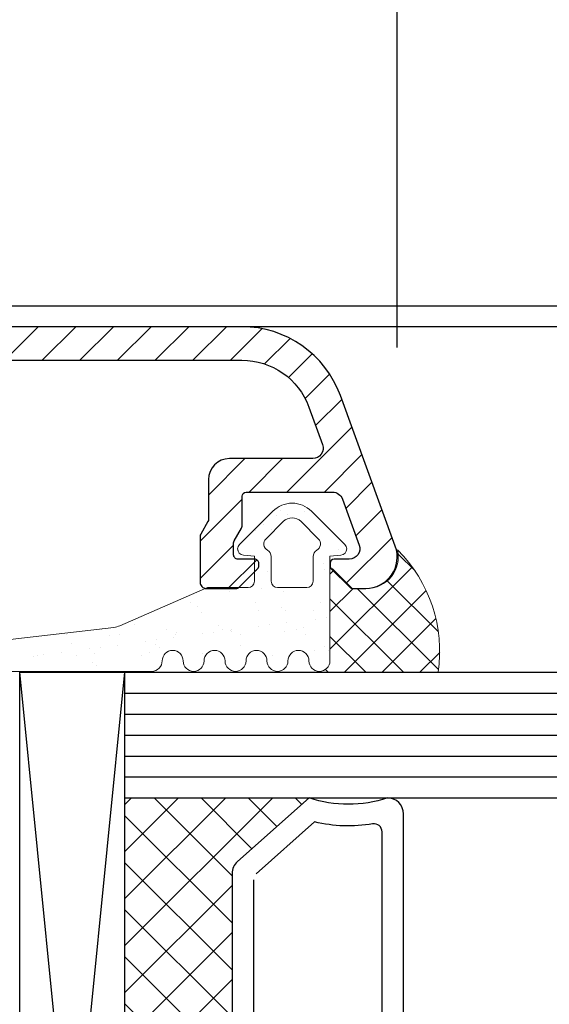
# Model space of a CAD drawing. Units: millimetres. Extents: x 107401 to 123916, y 93066 to 96315.
# Drawn here: x 122652 to 122678, y 93839 to 93886 of the extents above; entities that cross this region are included whole.
import ezdxf

# ---------------------------------------------------------------- set-up
doc = ezdxf.new("R2010")
doc.units = ezdxf.units.MM
doc.header["$PDMODE"] = 35
doc.header["$PDSIZE"] = -2
doc.linetypes.add('TBL1', pattern=[0, 0])
for name, color, linetype in [('EN_ALU', 142, 'Continuous'), ('EN_GLAS', 7, 'Continuous'), ('EN_MAß', 14, 'Continuous'), ('EN_PVC', 7, 'Continuous')]:
    doc.layers.add(name, color=color, linetype=linetype)
for name, color, linetype, lineweight in [('EN_DICHTUNG', 102, 'Continuous', 20), ('EN_SCHRAUBE', 142, 'Continuous', 18), ('EN_SILICON', 102, 'Continuous', 20), ('IN tesnila', 253, 'Continuous', 20)]:
    doc.layers.add(name, color=color, linetype=linetype, lineweight=lineweight)
doc.styles.add('Dim', font='simplex.shx', dxfattribs={"width": 0.65})
doc.dimstyles.new('EN_Bemaßung_02', dxfattribs={"dimtxt": 1.5, "dimasz": 2, "dimexe": 2, "dimexo": 2, "dimgap": 1, "dimtad": 1, "dimdec": 0, "dimdsep": 46, "dimtxsty": 'Dim', "dimcen": 0, "dimdle": 1, "dimclrd": 256, "dimclre": 256, "dimclrt": 142, "dimadec": 1, "dimazin": 0, "dimtfac": 0.7, "dimtdec": 0, "dimtix": 1, "dimtmove": 0, "dimatfit": 3, "dimfxl": 1, "dimtvp": 2, "dimtfill": 1, "dimtolj": 1, "dimtzin": 0, "dimlwd": -1, "dimlwe": -1, "dimarcsym": 0})

# ---------------------------------------------------------------- blocks, each defined once
blk = doc.blocks.new('80 HA st36')
at = {"layer": 'EN_GLAS'}
h = blk.add_hatch(dxfattribs=at)
h.set_pattern_fill('ANSI37', scale=0.5, style=0)
h.set_pattern_definition([(135, (13.79863110018125, 29.49954286469111), (-1.122532015133644, -1.122532015133644), []), (225, (13.79863110018125, 29.49954286469111), (1.122532015133644, -1.122532015133644), [])])
edge = h.paths.add_edge_path()
edge.add_line((10.37911869314738, 32.53910944874911), (13.79863110018125, 29.49954286469113))
edge.add_line((13.79863110018125, 29.49954286469113), (4.993998782033326, 29.49954286469112))
edge.add_line((4.993998782033327, 29.49954286469112), (4.993998782033318, 47.49954286469838))
edge.add_line((4.993998782033318, 47.49954286469838), (13.79863110018124, 47.49954286469838))
edge.add_line((13.79863110018123, 47.49954286469838), (10.37911869317105, 44.45997628066144))
edge.add_arc((10.88799307519306, 43.88749260084423), 0.7659573750120373, 131.6335393344603, 179.9999999978899)
edge.add_line((10.12203570018102, 43.88749260087243), (10.12203570018103, 33.11159312851706))
edge.add_line((10.12203570018103, 33.11159312851706), (10.37911869314738, 32.53910944874911))
for p, q in [((4.993998782033316, 53.49954286469111), (29.9551365613723, 53.49954286469111)), ((4.993998782033316, 52.49954286469475), (29.9551365613723, 52.49954286469475)), ((4.993998782033316, 51.49954286469475), (29.9551365613723, 51.49954286469475)), ((4.993998782033316, 50.49954286469475), (29.9551365613723, 50.49954286469475)), ((4.993998782033316, 49.49954286469475), (29.9551365613723, 49.49954286469475)), ((4.993998782033316, 48.49954286469475), (29.9551365613723, 48.49954286469475)), ((4.993998782033316, 47.49954286469838), (29.9551365613723, 47.49954286469838))]:
    blk.add_line(p, q, dxfattribs=at)
blk.add_lwpolyline([(13.79863110018124, 47.49954286469838), (10.37911869317105, 44.45997628066144, 0.2142283602536726), (10.12203570018102, 43.88749260087243), (10.12203570018103, 33.11159312851706, 0.2142283602536722), (10.37911869317107, 32.53910944872806), (13.79863110018125, 29.49954286469111, -0.1646543134445015), (17.52629032517946, 29.49954286469111, 0.4142135623730948), (18.29224770017829, 30.26550023969358), (18.29224770017828, 46.73358548969591, 0.4142135623730951), (17.52629032517945, 47.49954286469838, -0.1646543134445017)], format="xyb", close=True, dxfattribs=at)
blk.add_lwpolyline([(11.14293428201273, 43.58883083616493), (11.14293428201275, 33.55818986874911, 0.2142283602536749), (11.40001727500278, 32.98570618896011), (14.05647753719752, 30.62440817813004, -0.102296475001853), (16.82258502486441, 30.7164361525578, 0.4651191327187486), (17.27059328203252, 31.09385346819582), (17.27059328203251, 45.88118450480434, 0.4651191327187607), (16.8225850248644, 46.25860182044235, -0.1022964750018533), (14.05647753719751, 46.35062979487375), (11.27147577850775, 43.87507267605943)], format="xyb", dxfattribs=at)
at = {"layer": 'EN_PVC'}
for p, q in [((4.993998782033316, 3.499542864698398), (-0.006001217966669969, 53.49954286469112)), ((4.99399878203333, 53.49954286469112), (-0.00600121796668418, 3.499542864698398)), ((-0.00600121796668418, 3.499542864698398), (-0.006001217966658601, 53.49954286469113)), ((-0.006001217966669969, 53.49954286469112), (4.99399878203333, 53.49954286469112)), ((4.99399878203333, 53.49954286469112), (4.993998782033316, 3.499542864698398))]:
    blk.add_line(p, q, dxfattribs=at)
blk = doc.blocks.new('alu FL 41-12')
at = {"layer": 'EN_ALU'}
h = blk.add_hatch(dxfattribs=at)
h.set_pattern_fill('ANSI31', color=256, scale=0.4, style=0)
h.set_pattern_definition([(45, (0, 0), (-0.8980256121069152, 0.8980256121069154), [])])
h.paths.add_polyline_path([(11.32799999320116, 6.79999998362382, -1), (9.72799999613665, 6.79999998772837), (9.727999999039756, 9.299999989970274, 0.4142135621579477), (9.527999999419198, 9.499999990202014), (4.727999988673335, 9.499999999302418, 0.4142135628389355), (4.527999988294257, 9.299999999363536), (4.527999987897718, 8.000000015399564, -1), (3.527999987897718, 8.000000015706064), (3.527999987990486, 8.30000001571625, 0.4142135624626252), (3.327999987927913, 8.500000015777005), (0.6280000055913915, 8.500000015777005, 0.4142135621758454), (0.4280000055906639, 8.300000015911792), (0.4279999944093361, -8.300000015911792, 0.4142135626625805), (0.6279999944719092, -8.500000016046215), (3.327999998936437, -8.500000015196747, 0.4142135625909062), (3.5279999988735, -8.300000014983198), (3.527999997483792, -7.000000014541911, -1), (4.527999997532905, -7.000000013453246), (4.527999998975363, -8.300000013869976, 0.4142135620482721), (4.727999998974272, -8.500000013648787), (9.727999999039756, -8.500000013648787, 0.4142135627131102), (9.927999999040484, -8.300000013417048), (9.927999997761734, -7.200000011819611, 0.2679491924469804), (9.827999997550368, -7.026794931173754, -0.2679491924467158), (9.72799999735901, -6.853589850491517), (9.72799999613665, -5.799999995815597, -1), (11.32799999320116, -5.79999999395659), (11.32799999756128, -9.100000012326745, -0.4142135627602271), (10.32799999756128, -10.10000001364824), (0.927999992859557, -10.10000001364824, 0.4142135621758454), (0.4279999928595571, -10.60000001331264), (0.4279999854562702, -21.59155641290909, 0.3152987890641249), (2.665131498151029, -24.78651132587129), (4.456989950035793, -25.43869446637564, 0.5205670505337744), (5.128000021698543, -24.96884815601061), (5.128000021922278, -21.00000006118262, -0.4142135623677257), (6.128000021960477, -20.00000006124083), (8.028000021954657, -20.00000006131359, 0.1316524975803424), (8.128000021949564, -19.97320514207513), (8.774410183490453, -19.60000006136124), (11.02800002197649, -19.60000006136124, -0.414213562384125), (11.32800002197758, -19.90000006137325), (11.32800002191981, -21.40000006133114), (10.32800002188645, -22.40000006136142), (10.12800002189681, -22.40000006136142, -0.4142135623844163), (9.928000021896086, -22.20000006135433), (9.928000021927009, -21.40000006136961, 0.4142135623840834), (9.7280000219281, -21.20000006136252), (9.149539052842673, -21.20000006136252, 0.1316524975705097), (9.049539052853223, -21.22679498059824), (8.403128891290674, -21.60000006132689), (6.928000021885171, -21.6000000612712, 0.4142135623678089), (6.728000021877167, -21.80000006126011), (6.728000021646156, -25.91517076502623, 0.3152987888945307), (7.056989949983406, -26.38501707544856), (9.25698995024607, -27.18575159092961, 0.5205670505517004), (9.928000021908819, -26.7159052805373), (9.928000021908819, -26.00000006136179, -0.4142135623728035), (10.12800002190773, -25.80000006136197), (10.32800002190992, -25.80000006136197), (11.32800002187753, -26.80000006130795), (11.32800002187753, -27.50000000385626, -0.520567050551699), (9.314969775069702, -28.90953895731673), (2.117899268828412, -26.29001951912869, -0.3152987890641251), (-1.172000014544094, -21.59155641183133), (-1.171999992456105, 11.19999999528773, -0.4142135622299964), (-0.3719999924550139, 11.99999999489683), (0.2280000079473466, 11.99999999489683, -0.4142135625703448), (0.4280000079498932, 11.79999999476149), (0.4280000069385351, 10.30000001591088, 0.4142135625703447), (0.6280000069374436, 10.10000001577737), (2.925986795368888, 10.10000001577737, 0.3657618141747176), (3.123164048672268, 10.26651672472781, -0.3658009448653137), (4.109188367128016, 11.09910025995759), (4.72799999170831, 11.09999999930278), (9.127999999759712, 11.0999999909609, 0.4142135628299866), (9.32800000013879, 11.29999999089341), (9.328000000273395, 11.69999999499851, -0.4142135622747407), (9.628000000274486, 11.99999999489683), (10.14136473170698, 11.99999999489683), (11.17800000027376, 11.40149834353633, -0.577350269189406), (11.17800000027376, 10.88188310126588), (11.09376368629194, 10.83324924271437, 0.4931454260310964), (10.90736758322521, 9.417430276240339), (11.03510678146006, 9.289691078006399, -0.1989123684108481), (11.32800000027339, 8.582584292852516)])
at = {"layer": 'EN_ALU', "ltscale": 10}
blk.add_lwpolyline([(4.109188367128016, 11.09910025995759), (4.727999991707409, 11.09999999930278), (9.127999999759712, 11.0999999909609, 0.4142135628299866), (9.32800000013879, 11.29999999089341), (9.328000000273395, 11.69999999499851, -0.4142135622747407), (9.628000000274486, 11.99999999489683), (10.06097997397331, 11.99999999489683, -0.131652497587294), (10.21097997397476, 11.95980761603369), (11.17800000027376, 11.40149834353633, -0.5773502691894059), (11.17800000027376, 10.88188310126588), (11.09376368629194, 10.83324924271437, 0.4931454260310964), (10.90736758322521, 9.417430276240339), (11.03510678146006, 9.289691078006399, -0.1989123684108481), (11.32800000027339, 8.582584292852516), (11.32799999320116, 6.79999998362382, -0.9999999985968911), (9.72799999613665, 6.79999998772837), (9.727999999039756, 9.299999989970274, 0.4142135621579476), (9.527999999419198, 9.499999990202014), (4.727999988673335, 9.499999999302418, 0.4142135628389355), (4.527999988294257, 9.299999999363536), (4.527999987897718, 8.000000015399564, -0.9999999999999999), (3.527999987897718, 8.000000015706064), (3.527999987990486, 8.30000001571625, 0.4142135624626253), (3.327999987927913, 8.500000015777005), (0.6280000055913915, 8.500000015777005, 0.4142135621758454), (0.4280000055906639, 8.300000015911792), (0.4279999944093361, -8.300000015911792, 0.4142135626625804), (0.6279999944719092, -8.500000016046215), (3.327999998936437, -8.500000015196747, 0.4142135625909062), (3.5279999988735, -8.300000014983198), (3.527999997483792, -7.000000014541911, -0.9999999999793941), (4.527999997532905, -7.000000013453246), (4.527999998975363, -8.300000013869976, 0.414213562048272), (4.727999998974272, -8.500000013648787), (9.727999999039756, -8.500000013648787, 0.4142135627131103), (9.927999999040484, -8.300000013417048), (9.927999997761734, -7.200000011819611, 0.2679491924469804), (9.827999997550368, -7.026794931173754, -0.2679491924467157), (9.72799999735901, -6.853589850491517), (9.72799999613665, -5.799999995815597, -0.9999999999999999), (11.32799999320116, -5.79999999395659), (11.32799999756128, -9.100000012326745, -0.4142135627602271), (10.32799999756128, -10.10000001364824), (0.927999992859557, -10.10000001364824, 0.4142135621758454), (0.4279999928595571, -10.60000001331264), (0.4279999854562702, -21.59155641290909, 0.3152987890641249), (2.665131498151029, -24.78651132587129), (4.456989950035793, -25.43869446637564, 0.5205670505337741), (5.128000021698543, -24.96884815601061), (5.128000021922278, -21.00000006118262, -0.4142135623677257), (6.128000021960477, -20.00000006124083), (8.028000021954657, -20.00000006131359, 0.1316524975803424), (8.128000021949564, -19.97320514207513), (8.728000021979032, -19.62679498059879, -0.1316524975707272), (8.828000021968482, -19.60000006136124), (11.02800002197649, -19.60000006136124, -0.414213562384125), (11.32800002197758, -19.90000006137325), (11.32800002192301, -21.31715734885893, -0.1989123673697462), (11.2694213781607, -21.45857870509008), (10.38657866564893, -22.34142141759912, -0.1989123673795952), (10.24515730941232, -22.40000006136142), (10.12800002189681, -22.40000006136142, -0.4142135623844164), (9.928000021896086, -22.20000006135433), (9.928000021927009, -21.40000006136961, 0.4142135623840834), (9.7280000219281, -21.20000006136252), (9.149539052842673, -21.20000006136252, 0.1316524975705097), (9.049539052853223, -21.22679498059824), (8.449539052803747, -21.57320514208823, -0.1316524975803406), (8.349539052807021, -21.60000006132486), (6.928000021885171, -21.6000000612712, 0.4142135623678089), (6.728000021877167, -21.80000006126011), (6.728000021646156, -25.91517076502623, 0.3152987888945306), (7.056989949983406, -26.38501707544856), (9.25698995024607, -27.18575159092961, 0.5205670505517004), (9.928000021908819, -26.7159052805373), (9.928000021908819, -26.00000006136179, -0.4142135623728035), (10.12800002190773, -25.80000006136197), (10.24515730943779, -25.80000006136197, -0.1989123673770556), (10.38657866567258, -25.85857870512336), (11.26942137811341, -26.7414214175451, -0.1989123673824185), (11.32800002187753, -26.88284277378443), (11.32800002187753, -27.50000000385626, -0.520567050551699), (9.314969775069702, -28.90953895731673), (2.117899268828412, -26.29001951912869, -0.3152987890641251), (-1.172000014544094, -21.59155641183133), (-1.171999992456105, 11.19999999528773, -0.4142135622299964), (-0.3719999924550139, 11.99999999489683), (0.2280000079473466, 11.99999999489683, -0.4142135625703447), (0.4280000079498932, 11.79999999476149), (0.4280000069385351, 10.30000001591088, 0.4142135625703447), (0.6280000069374436, 10.10000001577737), (2.925986795368888, 10.10000001577737, 0.3657618141747176), (3.123164048672268, 10.26651672472781, -0.3658009448653137)], format="xyb", close=True, dxfattribs=at)
blk = doc.blocks.new('11101')
at = {"layer": 'EN_DICHTUNG'}
h = blk.add_hatch(dxfattribs=at)
h.set_pattern_fill('AR-SAND', color=256, scale=0.1, style=0)
h.set_pattern_definition([(37.50000000000001, (-115.8281245453157, -206.0612512500894), (-0.006299335810960816, 0.1926823769013159), [0, -0.152, 0, -0.17, 0, -0.1625]), (7.499999999999999, (-115.8281245453157, -206.0612512500894), (0.1769776705267727, 0.282214606522974), [0, -0.082, 0, -0.137, 0, -0.0525]), (327.5, (-115.9511245453157, -206.0612512500894), (0.3114141861751495, 0.0005659053536964499), [0, -0.05, 0, -0.18, 0, -0.235]), (317.5, (-115.9511245453157, -206.0612512500894), (0.3006126604572293, 0.08776755649342492), [0, -0.025, 0, -0.118, 0, -0.135])])
edge = h.paths.add_edge_path()
edge.add_arc((0.9000443586767233, 0.5844890285672477), 0.02999999951720043, 275.0000001601203, 360)
edge.add_arc((0.9000443586767233, 0.5844890285672477), 0.02999999938388385, 6.147213243933343e-07, 44.99999882331023)
edge.add_line((0.9212575621123023, 0.6057022320028409), (0.7619682402309707, 0.7649915538842151))
edge.add_arc((0.6700443586767051, 0.6730676723299496), 0.1300000036127946, 44.99999840769943, 89.99999468734802)
edge.add_arc((0.6700443586767051, 0.6730676723299496), 0.1299999991815582, 90, 134.9999996392746)
edge.add_line((0.5781204771224537, 0.7649915538842151), (0.4188311552411221, 0.6057022320028409))
edge.add_arc((0.4400443586767153, 0.5844890285672477), 0.02999999983906722, 135.0000003073598, 179.9999969264097)
edge.add_arc((0.4400443586767153, 0.5844890285672477), 0.0300000003169771, 180.0000001067445, 265.0000000000032)
edge.add_line((0.4374296863942817, 0.5546031876245081), (0.4900443586767125, 0.5500000002646743))
edge.add_line((0.4900443586767125, 0.5500000002646743), (0.4900443586767125, 0.4300000002646698))
edge.add_arc((0.4600443586767113, 0.4300000002646698), 0.02999999977240577, -90, 0, ccw=False)
edge.add_line((0.4600443586767113, 0.4000000002646686), (0.2657282574079574, 0.4000000002646686))
edge.add_line((0.2657282574079574, 0.4000000002646686), (-0.1519839699387404, 0.2178322918167055))
edge.add_arc((-0.1919587423405602, 0.3094948118094294), 0.09999999999999853, 276.69358989961245, 293.5624084374432, ccw=False)
edge.add_line((-0.1803027800343955, 0.2101764421957739), (-0.9521649399326009, 0.1195910220328642))
edge.add_arc((-0.9451713625488765, 0.06000000026466523), 0.05999999999999989, 96.69358989961246, 270)
edge.add_line((-0.9451713625488765, 2.646629582159221e-10), (-5.982769835100044e-12, 2.646629582159221e-10))
edge.add_arc((-2.432457593215531e-05, 0.05007512823738125), 0.05007513414535374, 270.0278320890838, 360.6056193493513)
edge.add_arc((0.1000443586767261, 0.05000000026467433), 0.05, 0, 179.307374696281, ccw=False)
edge.add_arc((0.2000443586767204, 0.05000000026467433), 0.05, 180, 360)
edge.add_arc((0.300044358676729, 0.05000000026467433), 0.04999999962747097, 0, 180, ccw=False)
edge.add_arc((0.4000443586767233, 0.05000000026467433), 0.05, 180, 360)
edge.add_arc((0.5000443586767176, 0.05000000026467433), 0.04999999973658192, 90, 180, ccw=False)
edge.add_arc((0.5000443586767176, 0.05000000026467433), 0.05, 0, 90, ccw=False)
edge.add_arc((0.6000443586767261, 0.05000000026467433), 0.05, 180, 270)
edge.add_arc((0.6000443586767261, 0.05000000026467433), 0.05, 270, 360)
edge.add_arc((0.7000443586767204, 0.05000000026467433), 0.05, 90, 180, ccw=False)
edge.add_arc((0.7000443586767204, 0.05000000026467433), 0.05, 0, 90, ccw=False)
edge.add_arc((0.800044358676729, 0.05000000026467433), 0.05, 180, 270)
edge.add_arc((0.800044358676729, 0.05000000026467433), 0.05, 270, 360)
edge.add_line((0.8500443586767261, 0.05000000026467433), (0.8500443586767261, 0.5500000002646743))
edge.add_line((0.8500443586767261, 0.5500000002646743), (0.9026590309591427, 0.5546031876245081))
edge = h.paths.add_edge_path(flags=16)
edge.add_arc((0.5350443586767142, 0.5478012331243747), 0.03500000025555323, 0, 60.00000036231301)
edge.add_arc((0.5700443586767108, 0.6084230113892772), 0.0350000003833344, 135.0000023419453, 240.0000023419438, ccw=False)
edge.add_line((0.5452956213351854, 0.6331717487308026), (0.6276179518055187, 0.715494079201136))
edge.add_arc((0.6700443586767051, 0.6730676723299496), 0.05999999967813494, 90, 134.9999996926517, ccw=False)
edge.add_arc((0.6700443586767051, 0.6730676723299496), 0.06000000045518403, 44.999999565332075, 90.0000162900011, ccw=False)
edge.add_line((0.7124707655479199, 0.715494079201136), (0.7947930960182532, 0.6331717487308026))
edge.add_arc((0.7700443586766994, 0.6084230113892772), 0.03500000012777706, -59.99999921934909, 44.99999921935728, ccw=False)
edge.add_arc((0.8050443586767244, 0.5478012331243747), 0.03499999974444799, 120.000000724605, 179.9999992754076)
edge.add_line((0.7700443586766994, 0.5478012331243747), (0.7700443586766994, 0.4300000002646698))
edge.add_arc((0.7400443586767125, 0.4300000002646698), 0.02999999977240577, -90, 0, ccw=False)
edge.add_line((0.7400443586767125, 0.4000000002646686), (0.6000443586767261, 0.4000000002646686))
edge.add_arc((0.6000443586767261, 0.4300000002646698), 0.03000000000000114, 180, 270, ccw=False)
edge.add_line((0.5700443586767108, 0.4300000002646698), (0.5700443586767108, 0.5478012331243747))
at = {"layer": 'EN_DICHTUNG', "linetype": 'TBL1'}
for p, q in [((0.4188311552411221, 0.6057022320028409), (0.5781204771224537, 0.7649915538842151)), ((0.7619682402309707, 0.7649915538842151), (0.9212575621123023, 0.6057022320028409)), ((0.5452956213351854, 0.6331717487308026), (0.6276179518055187, 0.715494079201136)), ((0.7124707655479199, 0.715494079201136), (0.7947930960182532, 0.6331717487308026)), ((0.4900443586767125, 0.5500000002646743), (0.4374296863942817, 0.5546031876245081)), ((0.4900443586767125, 0.4300000002646698), (0.4900443586767125, 0.5500000002646743)), ((0.7700443586766994, 0.5478012331243747), (0.7700443586766994, 0.4300000002646698)), ((0.9026590309591427, 0.5546031876245081), (0.8500443586767261, 0.5500000002646743)), ((0.8500443586767261, 0.05000000026467433), (0.8500443586767261, 0.5500000002646743))]:
    blk.add_line(p, q, dxfattribs=at)
for points in [[(0.7400443586767125, 0.4000000002646686), (0.6000443586767261, 0.4000000002646686, -0.414213562373095), (0.570044358676725, 0.4300000002646698), (0.5700443586767108, 0.5478012331243747)], [(-5.982769835100044e-12, 2.646629582159221e-10), (-0.9451713625488765, 2.646629582159221e-10, -0.943229326938867), (-0.9521649399325867, 0.1195910220328642), (-0.1803027800343955, 0.2101764421957739, 0.07373731310126315), (-0.1519839699387262, 0.2178322918166771), (0.2657282574079574, 0.4000000002646686), (0.4600443586767113, 0.4000000002646686)]]:
    blk.add_lwpolyline(points, format="xyb", dxfattribs=at)
for centre, radius, start, end in [((0.6700443586767051, 0.6730676723299496), 0.1299999991815582, 90, 134.9999996392746), ((0.6700443586767051, 0.6730676723299496), 0.1300000036127946, 44.99999840769885, 89.99999468734802), ((0.6700443586767051, 0.6730676723299496), 0.05999999967813494, 90, 134.9999996926523), ((0.6700443586767051, 0.6730676723299496), 0.06000000045518403, 44.99999956533157, 90.00001629000111), ((0.5700443586767108, 0.6084230113892772), 0.0350000003833344, 135.0000023419453, 240.0000023419442), ((0.7700443586766994, 0.6084230113892772), 0.03500000012777706, 300.0000007806509, 44.99999921935675), ((0.4400443586767153, 0.5844890285672477), 0.02999999983906722, 135.0000003073604, 179.9999969264097), ((0.4400443586767153, 0.5844890285672477), 0.0300000003169771, 180.0000001067445, 265.0000000000035), ((0.5350443586767142, 0.5478012331243747), 0.03500000025555323, 0, 60.00000036231349), ((0.8050443586767244, 0.5478012331243747), 0.03499999974444799, 120.0000007246051, 179.9999992754076), ((0.9000443586767233, 0.5844890285672477), 0.02999999951720043, 275.0000001601201, 0), ((0.9000443586767233, 0.5844890285672477), 0.02999999938388385, 6.147213243932994e-07, 44.99999882331023), ((0.4600443586767113, 0.4300000002646698), 0.02999999977240577, 270, 0), ((0.7400443586767125, 0.4300000002646698), 0.02999999977240577, 270, 0), ((0.1000443586767261, 0.05000000026467433), 0.05, 0, 179.3073746962809), ((0.300044358676729, 0.05000000026467433), 0.04999999962747097, 0, 180), ((0.5000443586767176, 0.05000000026467433), 0.04999999973658192, 90, 180), ((0.5000443586767176, 0.05000000026467433), 0.05, 0, 90), ((0.7000443586767204, 0.05000000026467433), 0.05, 90, 180), ((0.7000443586767204, 0.05000000026467433), 0.05, 0, 90), ((-2.432457593215531e-05, 0.05007512823738125), 0.05007513414535374, 270.0278320890838, 0.6056193493513745), ((0.2000443586767204, 0.05000000026467433), 0.05, 180, 0), ((0.4000443586767233, 0.05000000026467433), 0.05, 180, 0), ((0.6000443586767261, 0.05000000026467433), 0.05, 180, 270), ((0.6000443586767261, 0.05000000026467433), 0.05, 270, 0), ((0.800044358676729, 0.05000000026467433), 0.05, 180, 270), ((0.800044358676729, 0.05000000026467433), 0.05, 270, 0)]:
    blk.add_arc(centre, radius, start, end, dxfattribs=at)
blk = doc.blocks.new('*D2148')
at = {"layer": 'Defpoints', "color": 0, "ltscale": 0.1, "transparency": 16777216}
for p in [(122670.413286565, 93914.74035331939), (122480.413286565, 93860.56921951975), (122670.413286565, 93860.56921951975)]:
    blk.add_point(p, dxfattribs=at)
at = {"layer": 'EN_MAß', "ltscale": 0.1, "transparency": 16777216}
for p, q in [((122480.413286565, 93870.56921951975), (122480.413286565, 93924.74035331939)), ((122670.413286565, 93870.56921951975), (122670.413286565, 93924.74035331939)), ((122490.413286565, 93914.74035331939), (122660.413286565, 93914.74035331939))]:
    blk.add_line(p, q, dxfattribs=at)
for points in [[(122490.413286565, 93916.40701998606), (122490.413286565, 93913.07368665271), (122480.413286565, 93914.74035331939)], [(122660.413286565, 93916.40701998606), (122660.413286565, 93913.07368665271), (122670.413286565, 93914.74035331939)]]:
    blk.add_solid(points, dxfattribs=at)
at = {"layer": 'EN_MAß', "color": 142, "ltscale": 0.1, "transparency": 16777216, "insert": (122575.413286565, 93923.49035331939), "char_height": 7.5, "attachment_point": 5, "style": 'Dim', "bg_fill": 3, "box_fill_scale": 1.1, "bg_fill_color": 256, "bg_fill_true_color": 13158600, "bg_fill_transparency": 0}
blk.add_mtext('\\A1;190', dxfattribs=at)
at = {"layer": 'EN_MAß', "color": 142, "ltscale": 0.1, "transparency": 16777216, "insert": (122575.413286565, 93904.0260676051), "char_height": 7.5, "attachment_point": 5, "style": 'Dim', "bg_fill": 3, "box_fill_scale": 1.1, "bg_fill_color": 256, "bg_fill_true_color": 13158600, "bg_fill_transparency": 0}
blk.add_mtext('\\A1;[7 15/32]', dxfattribs=at)
blk = doc.blocks.new('*D2188')
at = {"layer": 'Defpoints', "color": 0, "ltscale": 0.1, "transparency": 16777216}
for p in [(122575.413286565, 93932.74816968999), (122575.413286565, 93898.31178189082), (123325.413286565, 93869.56668341548)]:
    blk.add_point(p, dxfattribs=at)
at = {"layer": 'EN_MAß', "ltscale": 0.1, "transparency": 16777216}
for p, q in [((122575.413286565, 93908.31178189082), (122575.413286565, 93942.74816968999)), ((123325.413286565, 93879.56668341548), (123325.413286565, 93942.74816968999)), ((123315.413286565, 93932.74816968999), (122585.413286565, 93932.74816968999))]:
    blk.add_line(p, q, dxfattribs=at)
for points in [[(122585.413286565, 93934.41483635666), (122585.413286565, 93931.08150302332), (122575.413286565, 93932.74816968999)], [(123315.413286565, 93934.41483635666), (123315.413286565, 93931.08150302332), (123325.413286565, 93932.74816968999)]]:
    blk.add_solid(points, dxfattribs=at)
at = {"layer": 'EN_MAß', "color": 142, "ltscale": 0.1, "transparency": 16777216, "insert": (123207.493575346, 93941.49816968999), "char_height": 7.5, "attachment_point": 5, "style": 'Dim', "bg_fill": 3, "box_fill_scale": 1.1, "bg_fill_color": 256, "bg_fill_true_color": 13158600, "bg_fill_transparency": 0}
blk.add_mtext('\\A1;F2', dxfattribs=at)

msp = doc.modelspace()

# ---------------------------------------------------------------- hatches: boundary and pattern name
at = {"layer": 'EN_SILICON'}
h = msp.add_hatch(dxfattribs=at)
h.set_pattern_fill('ANSI37', color=256, scale=0.4, angle=90, style=0)
h.set_pattern_definition([(135, (119424.7391001486, 90689.13620902644), (-0.8980256121069154, -0.8980256121069152), []), (225, (119424.7391001486, 90689.13620902644), (0.8980256121069152, -0.8980256121069154), [])])
h.paths.add_polyline_path([(122666.7035178485, 93855.06921597954), (122666.7035178485, 93855.110411962, 0.4142135623730461), (122667.2035178485, 93855.610411962), (122667.2035178485, 93860.01063730456), (122667.3255602173, 93860.01063730456), (122668.2084029297, 93859.12779459212, 0.1989123673825713), (122668.3498242859, 93859.06921594836), (122668.966981516, 93859.06921594836, 0.4830833258157875), (122670.4277217436, 93860.91015300219, -0.2391889039121178), (122672.3651265061, 93855.06921597954)])

# ---------------------------------------------------------------- linework, layer by layer
for p, q in [((122633.9139578207, 93872.56921597155), (123246.9132865886, 93872.56854559408)), ((123217.8217301807, 93871.56868697489), (122663.0055141974, 93871.56921966416))]:
    msp.add_line(p, q)
at = {"layer": 'EN_SCHRAUBE'}
for p, q in [((122667.3255602173, 93860.01063730456), (122667.2035178485, 93860.01063730456)), ((122667.3255602173, 93860.01063730456), (122668.2084029297, 93859.12779459212)), ((122668.3498242859, 93859.06921594836), (122668.966981516, 93859.06921594836)), ((122666.7035178485, 93855.110411962), (122666.7035178485, 93855.06921597954)), ((122672.3651265061, 93855.06921597954), (122666.7035178485, 93855.06921597954))]:
    msp.add_line(p, q, dxfattribs=at)
for centre, radius, start, end in [((122668.966981516, 93860.56921597206), 1.500000023710527, 270, 13.13765445474448), ((122665.6407544985, 93856.08056242664), 6.800000039232446, 351.446814234104, 45.25394959335637), ((122668.3498242859, 93859.26921594836), 0.2000000000004518, 224.9999999994153, 270)]:
    msp.add_arc(centre, radius, start, end, dxfattribs=at)

# ---------------------------------------------------------------- block references
at = {"xscale": -1, "rotation": 90}
msp.add_blockref('alu FL 41-12', (122641.4132865374, 93870.39721951791), dxfattribs=at)
msp.add_blockref('80 HA st36', (122652.4193473662, 93801.56921597304))
at = {"layer": 'IN tesnila', "ltscale": 10, "xscale": 10, "yscale": 10, "zscale": 10}
msp.add_blockref('11101', (122658.7030742617, 93855.11041195935), dxfattribs=at)

# ---------------------------------------------------------------- next in the draw order: dimensions: what is measured, and where the dimension line sits
at = {"layer": 'EN_MAß', "ltscale": 0.1}
dim = msp.add_linear_dim(base=(122670.413286565, 93914.74035331939), p1=(122480.413286565, 93860.56921951975), p2=(122670.413286565, 93860.56921951975), dimstyle='EN_Bemaßung_02', override={"dimpost": '\\X'}, dxfattribs=at)
dim.commit()
dim.dimension.update_dxf_attribs({"geometry": '*D2148', "text_midpoint": (122575.413286565, 93914.74035331939)})

# ---------------------------------------------------------------- next in the draw order: dimensions: what is measured, and where the dimension line sits
dim = msp.add_linear_dim(base=(122575.413286565, 93932.74816968999), p1=(123325.413286565, 93869.56668341548), p2=(122575.413286565, 93898.31178189082), angle=180, text='F2', dimstyle='EN_Bemaßung_02', override={"dimpost": '\\X', "dimtmove": 2}, dxfattribs=at)
dim.commit()
dim.dimension.update_dxf_attribs({"geometry": '*D2188', "text_midpoint": (123207.493575346, 93941.49816968999), "dimtype": 160})

doc.saveas('drawing.dxf')
